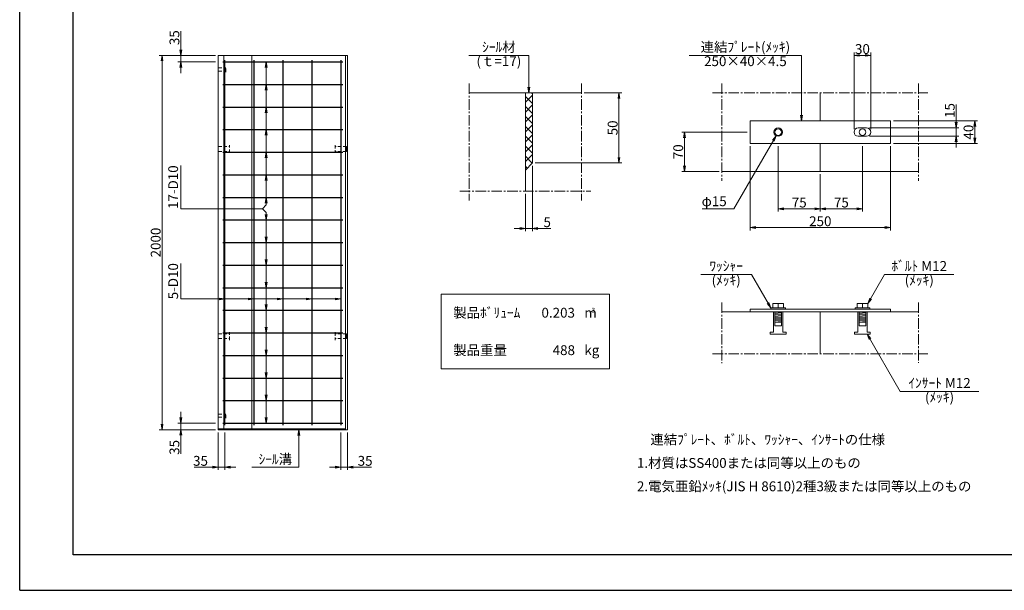
# Model space of a CAD drawing. Units: millimetres. Extents: x -7865 to 115, y 190 to 5833.
# Drawn here: x -7865 to -2608, y 190 to 3238 of the extents above; entities that cross this region are included whole.
import ezdxf
from ezdxf.enums import TextEntityAlignment as Align

# ---------------------------------------------------------------- set-up
doc = ezdxf.new("R2010")
doc.units = ezdxf.units.MM
doc.header["$LTSCALE"] = 150
doc.header["$MEASUREMENT"] = 0
doc.header["$PDMODE"] = 34
doc.header["$PDSIZE"] = -5
doc.linetypes.add('CENTER2', pattern=[1.125, 0.75, -0.125, 0.125, -0.125])
doc.linetypes.add('HIDDEN', pattern=[0.375, 0.25, -0.125])
doc.layers.get('0').update_dxf_attribs({"color": 5, "linetype": 'CONTINUOUS'})
doc.layers.get('DEFPOINTS').update_dxf_attribs({"color": 8, "linetype": 'CONTINUOUS'})
for name, color, linetype, lineweight in [('01-寸法線', 4, 'CONTINUOUS', 9), ('02-外形線', 7, 'CONTINUOUS', 15), ('03-隠れ線', 7, 'HIDDEN', 15), ('04-鉄筋線', 1, 'CONTINUOUS', 25), ('06-中心線', 4, 'CENTER2', 9), ('08-下線', 3, 'CONTINUOUS', 20), ('10-罫線', 30, 'CONTINUOUS', 20), ('11-外枠線', 6, 'CONTINUOUS', 30), ('13-ﾊｯﾁ線', 6, 'CONTINUOUS', 9)]:
    doc.layers.add(name, color=color, linetype=linetype, lineweight=lineweight)
doc.styles.add('ｵﾘｼﾞﾅﾙｽﾀｲﾙ', font='MSMINCHO.TTF', dxfattribs={"width": 0.8})
doc.dimstyles.new('スタイル15', dxfattribs={"dimscale": 15, "dimtxt": 3.5, "dimasz": 2, "dimexe": 1, "dimexo": 1, "dimgap": 0.5, "dimtad": 1, "dimzin": 9, "dimdsep": 46, "dimtxsty": 'ｵﾘｼﾞﾅﾙｽﾀｲﾙ', "dimblk": 'OPEN', "dimcen": 1, "dimclrd": 4, "dimclre": 4, "dimclrt": 4, "dimadec": 0, "dimazin": 0, "dimtfac": 1, "dimtmove": 0, "dimatfit": 0, "dimldrblk": 'OPEN', "dimfxl": 0, "dimtolj": 1, "dimtzin": 0, "dimlwd": 9, "dimlwe": 9, "dimarcsym": 0})

# ---------------------------------------------------------------- blocks, each defined once
blk = doc.blocks.new('_OPEN')
at = {"color": 0, "linetype": 'ByBlock'}
for p, q in [((-1, 0.17), (0, 0)), ((0, 0), (-1, -0.17)), ((0, 0), (-1, 0))]:
    blk.add_line(p, q, dxfattribs=at)
blk = doc.blocks.new('*D5')
at = {"layer": '01-寸法線', "color": 4, "lineweight": 9, "ltscale": 0.5}
for p, q in [((-7005.4, 3077.8), (-7005.4, 3176.8)), ((-6820.4, 3047.8), (-7020.4, 3047.8)), ((-6820.4, 3012.8), (-7020.4, 3012.8)), ((-7005.4, 3012.8), (-7005.4, 3047.8)), ((-7005.4, 2982.8), (-7005.4, 2952.8))]:
    blk.add_line(p, q, dxfattribs=at)
at = {"layer": 'DEFPOINTS', "color": 0, "ltscale": 0.5}
for p in [(-7005.4, 3047.8), (-6805.4, 3047.8), (-6805.4, 3012.8)]:
    blk.add_point(p, dxfattribs=at)
at = {"layer": '01-寸法線', "color": 4, "lineweight": 9, "ltscale": 0.5, "xscale": 30, "yscale": 30, "zscale": 30}
for p, rotation in [((-7005.4, 3047.8), 270), ((-7005.4, 3012.8), 90)]:
    blk.add_blockref('_OPEN', p, dxfattribs=dict(at, rotation=rotation))
at = {"layer": '01-寸法線', "color": 4, "ltscale": 0.5, "insert": (-7039.1, 3142.3), "char_height": 52.5, "attachment_point": 5, "rotation": 90, "style": 'ｵﾘｼﾞﾅﾙｽﾀｲﾙ'}
blk.add_mtext('\\A1;35', dxfattribs=at)
blk = doc.blocks.new('*D6')
at = {"layer": '01-寸法線', "color": 4, "lineweight": 9, "ltscale": 0.5}
for p, q in [((-7005.4, 1112.8), (-7005.4, 1142.8)), ((-6820.4, 1082.8), (-7020.4, 1082.8)), ((-7005.4, 1082.8), (-7005.4, 1047.8)), ((-6820.4, 1047.8), (-7020.4, 1047.8)), ((-7005.4, 1017.8), (-7005.4, 918.8))]:
    blk.add_line(p, q, dxfattribs=at)
at = {"layer": 'DEFPOINTS', "color": 0, "ltscale": 0.5}
for p in [(-6805.4, 1082.8), (-7005.4, 1047.8), (-6805.4, 1047.8)]:
    blk.add_point(p, dxfattribs=at)
at = {"layer": '01-寸法線', "color": 4, "lineweight": 9, "ltscale": 0.5, "xscale": 30, "yscale": 30, "zscale": 30}
for p, rotation in [((-7005.4, 1082.8), 270), ((-7005.4, 1047.8), 90)]:
    blk.add_blockref('_OPEN', p, dxfattribs=dict(at, rotation=rotation))
at = {"layer": '01-寸法線', "color": 4, "ltscale": 0.5, "insert": (-7039.1, 953.3), "char_height": 52.5, "attachment_point": 5, "rotation": 90, "style": 'ｵﾘｼﾞﾅﾙｽﾀｲﾙ'}
blk.add_mtext('\\A1;35', dxfattribs=at)
blk = doc.blocks.new('*D7')
at = {"layer": '01-寸法線', "color": 4, "lineweight": 9, "ltscale": 0.5}
for p, q in [((-7020.4, 3047.8), (-7120.4, 3047.8)), ((-7105.4, 1077.8), (-7105.4, 3017.8)), ((-7020.4, 1047.8), (-7120.4, 1047.8))]:
    blk.add_line(p, q, dxfattribs=at)
at = {"layer": 'DEFPOINTS', "color": 0, "ltscale": 0.5}
for p in [(-7105.4, 3047.8), (-7005.4, 3047.8), (-7005.4, 1047.8)]:
    blk.add_point(p, dxfattribs=at)
at = {"layer": '01-寸法線', "color": 4, "lineweight": 9, "ltscale": 0.5, "xscale": 30, "yscale": 30, "zscale": 30}
for p, rotation in [((-7105.4, 3047.8), 90), ((-7105.4, 1047.8), 270)]:
    blk.add_blockref('_OPEN', p, dxfattribs=dict(at, rotation=rotation))
at = {"layer": '01-寸法線', "color": 4, "ltscale": 0.5, "insert": (-7139.1, 2047.8), "char_height": 52.5, "attachment_point": 5, "rotation": 90, "style": 'ｵﾘｼﾞﾅﾙｽﾀｲﾙ'}
blk.add_mtext('\\A1;2000', dxfattribs=at)
blk = doc.blocks.new('*D8')
at = {"layer": '01-寸法線', "color": 4, "lineweight": 9, "ltscale": 0.5}
for p, q in [((-6805.4, 1032.8), (-6805.4, 832.8)), ((-6770.4, 1032.8), (-6770.4, 832.8)), ((-6835.4, 847.8), (-6934.4, 847.8)), ((-6770.4, 847.8), (-6805.4, 847.8)), ((-6740.4, 847.8), (-6710.4, 847.8))]:
    blk.add_line(p, q, dxfattribs=at)
at = {"layer": 'DEFPOINTS', "color": 0, "ltscale": 0.5}
for p in [(-6805.4, 1047.8), (-6770.4, 1047.8), (-6805.4, 847.8)]:
    blk.add_point(p, dxfattribs=at)
at = {"layer": '01-寸法線', "color": 4, "lineweight": 9, "ltscale": 0.5, "xscale": 30, "yscale": 30, "zscale": 30}
blk.add_blockref('_OPEN', (-6805.4, 847.8), dxfattribs=at)
at = {"layer": '01-寸法線', "color": 4, "lineweight": 9, "ltscale": 0.5, "xscale": 30, "yscale": 30, "zscale": 30, "rotation": 180}
blk.add_blockref('_OPEN', (-6770.4, 847.8), dxfattribs=at)
at = {"layer": '01-寸法線', "color": 4, "ltscale": 0.5, "insert": (-6899.9, 881.5), "char_height": 52.5, "attachment_point": 5, "style": 'ｵﾘｼﾞﾅﾙｽﾀｲﾙ'}
blk.add_mtext('\\A1;35', dxfattribs=at)
blk = doc.blocks.new('*D9')
at = {"layer": '01-寸法線', "color": 4, "lineweight": 9, "ltscale": 0.5}
for p, q in [((-6150.4, 1032.8), (-6150.4, 832.8)), ((-6115.4, 1032.8), (-6115.4, 832.8)), ((-6180.4, 847.8), (-6210.4, 847.8)), ((-6150.4, 847.8), (-6115.4, 847.8)), ((-6085.4, 847.8), (-5986.4, 847.8))]:
    blk.add_line(p, q, dxfattribs=at)
at = {"layer": 'DEFPOINTS', "color": 0, "ltscale": 0.5}
for p in [(-6150.4, 1047.8), (-6115.4, 1047.8), (-6115.4, 847.8)]:
    blk.add_point(p, dxfattribs=at)
at = {"layer": '01-寸法線', "color": 4, "lineweight": 9, "ltscale": 0.5, "xscale": 30, "yscale": 30, "zscale": 30}
blk.add_blockref('_OPEN', (-6150.4, 847.8), dxfattribs=at)
at = {"layer": '01-寸法線', "color": 4, "lineweight": 9, "ltscale": 0.5, "xscale": 30, "yscale": 30, "zscale": 30, "rotation": 180}
blk.add_blockref('_OPEN', (-6115.4, 847.8), dxfattribs=at)
at = {"layer": '01-寸法線', "color": 4, "ltscale": 0.5, "insert": (-6020.9, 881.5), "char_height": 52.5, "attachment_point": 5, "style": 'ｵﾘｼﾞﾅﾙｽﾀｲﾙ'}
blk.add_mtext('\\A1;35', dxfattribs=at)
blk = doc.blocks.new('*D16')
at = {"layer": '01-寸法線', "color": 4, "lineweight": 9, "ltscale": 0.5}
for p, q in [((-4850.4, 2847.8), (-4650.4, 2847.8)), ((-4665.4, 2502.8), (-4665.4, 2817.8)), ((-5112.9, 2472.8), (-4650.4, 2472.8))]:
    blk.add_line(p, q, dxfattribs=at)
at = {"layer": 'DEFPOINTS', "color": 0, "ltscale": 0.5}
for p in [(-4865.4, 2847.8), (-4665.4, 2847.8), (-5127.9, 2472.8)]:
    blk.add_point(p, dxfattribs=at)
at = {"layer": '01-寸法線', "color": 4, "lineweight": 9, "ltscale": 0.5, "xscale": 30, "yscale": 30, "zscale": 30}
for p, rotation in [((-4665.4, 2847.8), 90), ((-4665.4, 2472.8), 270)]:
    blk.add_blockref('_OPEN', p, dxfattribs=dict(at, rotation=rotation))
at = {"layer": '01-寸法線', "color": 4, "ltscale": 0.5, "insert": (-4699.1, 2660.3), "char_height": 52.5, "attachment_point": 5, "rotation": 90, "style": 'ｵﾘｼﾞﾅﾙｽﾀｲﾙ'}
blk.add_mtext('\\A1;50', dxfattribs=at)
blk = doc.blocks.new('*D17')
at = {"layer": '01-寸法線', "color": 4, "lineweight": 9, "ltscale": 0.5}
for p, q in [((-3815.4, 2562.8), (-3815.4, 2212.8)), ((-3590.4, 2412.8), (-3590.4, 2212.8)), ((-3785.4, 2227.8), (-3620.4, 2227.8))]:
    blk.add_line(p, q, dxfattribs=at)
at = {"layer": 'DEFPOINTS', "color": 0, "ltscale": 0.5}
for p in [(-3815.4, 2577.8), (-3590.4, 2427.8), (-3590.4, 2227.8)]:
    blk.add_point(p, dxfattribs=at)
at = {"layer": '01-寸法線', "color": 4, "lineweight": 9, "ltscale": 0.5, "xscale": 30, "yscale": 30, "zscale": 30, "rotation": 180}
blk.add_blockref('_OPEN', (-3815.4, 2227.8), dxfattribs=at)
at = {"layer": '01-寸法線', "color": 4, "lineweight": 9, "ltscale": 0.5, "xscale": 30, "yscale": 30, "zscale": 30}
blk.add_blockref('_OPEN', (-3590.4, 2227.8), dxfattribs=at)
at = {"layer": '01-寸法線', "color": 4, "ltscale": 0.5, "insert": (-3702.9, 2261.5), "char_height": 52.5, "attachment_point": 5, "style": 'ｵﾘｼﾞﾅﾙｽﾀｲﾙ'}
blk.add_mtext('\\A1;75', dxfattribs=at)
blk = doc.blocks.new('*D18')
at = {"layer": '01-寸法線', "color": 4, "lineweight": 9, "ltscale": 0.5}
for p, q in [((-3365.4, 2562.8), (-3365.4, 2212.8)), ((-3590.4, 2412.8), (-3590.4, 2212.8)), ((-3560.4, 2227.8), (-3395.4, 2227.8))]:
    blk.add_line(p, q, dxfattribs=at)
at = {"layer": 'DEFPOINTS', "color": 0, "ltscale": 0.5}
for p in [(-3365.4, 2577.8), (-3590.4, 2427.8), (-3365.4, 2227.8)]:
    blk.add_point(p, dxfattribs=at)
at = {"layer": '01-寸法線', "color": 4, "lineweight": 9, "ltscale": 0.5, "xscale": 30, "yscale": 30, "zscale": 30, "rotation": 180}
blk.add_blockref('_OPEN', (-3590.4, 2227.8), dxfattribs=at)
at = {"layer": '01-寸法線', "color": 4, "lineweight": 9, "ltscale": 0.5, "xscale": 30, "yscale": 30, "zscale": 30}
blk.add_blockref('_OPEN', (-3365.4, 2227.8), dxfattribs=at)
at = {"layer": '01-寸法線', "color": 4, "ltscale": 0.5, "insert": (-3477.9, 2261.5), "char_height": 52.5, "attachment_point": 5, "style": 'ｵﾘｼﾞﾅﾙｽﾀｲﾙ'}
blk.add_mtext('\\A1;75', dxfattribs=at)
blk = doc.blocks.new('*D19')
at = {"layer": '01-寸法線', "color": 4, "lineweight": 9, "ltscale": 0.5}
for p, q in [((-3965.4, 2562.8), (-3965.4, 2112.8)), ((-3215.4, 2562.8), (-3215.4, 2112.8)), ((-3935.4, 2127.8), (-3245.4, 2127.8))]:
    blk.add_line(p, q, dxfattribs=at)
at = {"layer": 'DEFPOINTS', "color": 0, "ltscale": 0.5}
for p in [(-3965.4, 2577.8), (-3215.4, 2577.8), (-3215.4, 2127.8)]:
    blk.add_point(p, dxfattribs=at)
at = {"layer": '01-寸法線', "color": 4, "lineweight": 9, "ltscale": 0.5, "xscale": 30, "yscale": 30, "zscale": 30, "rotation": 180}
blk.add_blockref('_OPEN', (-3965.4, 2127.8), dxfattribs=at)
at = {"layer": '01-寸法線', "color": 4, "lineweight": 9, "ltscale": 0.5, "xscale": 30, "yscale": 30, "zscale": 30}
blk.add_blockref('_OPEN', (-3215.4, 2127.8), dxfattribs=at)
at = {"layer": '01-寸法線', "color": 4, "ltscale": 0.5, "insert": (-3590.4, 2161.5), "char_height": 52.5, "attachment_point": 5, "style": 'ｵﾘｼﾞﾅﾙｽﾀｲﾙ'}
blk.add_mtext('\\A1;250', dxfattribs=at)
blk = doc.blocks.new('*D20')
at = {"layer": '01-寸法線', "color": 4, "lineweight": 9, "ltscale": 0.5}
for p, q in [((-3200.4, 2697.8), (-2750.4, 2697.8)), ((-2765.4, 2607.8), (-2765.4, 2667.8)), ((-3200.4, 2577.8), (-2750.4, 2577.8))]:
    blk.add_line(p, q, dxfattribs=at)
at = {"layer": 'DEFPOINTS', "color": 0, "ltscale": 0.5}
for p in [(-3215.4, 2697.8), (-2765.4, 2697.8), (-3215.4, 2577.8)]:
    blk.add_point(p, dxfattribs=at)
at = {"layer": '01-寸法線', "color": 4, "lineweight": 9, "ltscale": 0.5, "xscale": 30, "yscale": 30, "zscale": 30}
for p, rotation in [((-2765.4, 2697.8), 90), ((-2765.4, 2577.8), 270)]:
    blk.add_blockref('_OPEN', p, dxfattribs=dict(at, rotation=rotation))
at = {"layer": '01-寸法線', "color": 4, "ltscale": 0.5, "insert": (-2799.1, 2637.8), "char_height": 52.5, "attachment_point": 5, "rotation": 90, "style": 'ｵﾘｼﾞﾅﾙｽﾀｲﾙ'}
blk.add_mtext('\\A1;40', dxfattribs=at)
blk = doc.blocks.new('*D21')
at = {"layer": '01-寸法線', "color": 4, "lineweight": 9, "ltscale": 0.5}
for p, q in [((-3410.4, 2652.8), (-3410.4, 3062.8)), ((-3320.4, 2652.8), (-3320.4, 3062.8)), ((-3380.4, 3047.8), (-3350.4, 3047.8))]:
    blk.add_line(p, q, dxfattribs=at)
at = {"layer": 'DEFPOINTS', "color": 0, "ltscale": 0.5}
for p in [(-3320.4, 3047.8), (-3410.4, 2637.8), (-3320.4, 2637.8)]:
    blk.add_point(p, dxfattribs=at)
at = {"layer": '01-寸法線', "color": 4, "lineweight": 9, "ltscale": 0.5, "xscale": 30, "yscale": 30, "zscale": 30, "rotation": 180}
blk.add_blockref('_OPEN', (-3410.4, 3047.8), dxfattribs=at)
at = {"layer": '01-寸法線', "color": 4, "lineweight": 9, "ltscale": 0.5, "xscale": 30, "yscale": 30, "zscale": 30}
blk.add_blockref('_OPEN', (-3320.4, 3047.8), dxfattribs=at)
at = {"layer": '01-寸法線', "color": 4, "ltscale": 0.5, "insert": (-3365.4, 3081.5), "char_height": 52.5, "attachment_point": 5, "style": 'ｵﾘｼﾞﾅﾙｽﾀｲﾙ'}
blk.add_mtext('\\A1;30', dxfattribs=at)
blk = doc.blocks.new('*D22')
at = {"layer": '01-寸法線', "color": 4, "lineweight": 9, "ltscale": 0.5}
for p, q in [((-3980.4, 2637.8), (-4330.4, 2637.8)), ((-4315.4, 2457.8), (-4315.4, 2607.8)), ((-4130.4, 2427.8), (-4330.4, 2427.8))]:
    blk.add_line(p, q, dxfattribs=at)
at = {"layer": 'DEFPOINTS', "color": 0, "ltscale": 0.5}
for p in [(-4315.4, 2637.8), (-3965.4, 2637.8), (-4115.4, 2427.8)]:
    blk.add_point(p, dxfattribs=at)
at = {"layer": '01-寸法線', "color": 4, "lineweight": 9, "ltscale": 0.5, "xscale": 30, "yscale": 30, "zscale": 30}
for p, rotation in [((-4315.4, 2637.8), 90), ((-4315.4, 2427.8), 270)]:
    blk.add_blockref('_OPEN', p, dxfattribs=dict(at, rotation=rotation))
at = {"layer": '01-寸法線', "color": 4, "ltscale": 0.5, "insert": (-4349.1, 2532.8), "char_height": 52.5, "attachment_point": 5, "rotation": 90, "style": 'ｵﾘｼﾞﾅﾙｽﾀｲﾙ'}
blk.add_mtext('\\A1;70', dxfattribs=at)
blk = doc.blocks.new('*D23')
at = {"layer": '01-寸法線', "color": 4, "lineweight": 9, "ltscale": 0.5}
for p, q in [((-2865.4, 2690.3), (-2865.4, 2785.9)), ((-3327.9, 2660.3), (-2850.4, 2660.3)), ((-2865.4, 2615.3), (-2865.4, 2660.3)), ((-3327.9, 2615.3), (-2850.4, 2615.3)), ((-2865.4, 2585.3), (-2865.4, 2555.3))]:
    blk.add_line(p, q, dxfattribs=at)
at = {"layer": 'DEFPOINTS', "color": 0, "ltscale": 0.5}
for p in [(-3342.9, 2660.3), (-3342.9, 2615.3), (-2865.4, 2615.3)]:
    blk.add_point(p, dxfattribs=at)
at = {"layer": '01-寸法線', "color": 4, "lineweight": 9, "ltscale": 0.5, "xscale": 30, "yscale": 30, "zscale": 30}
for p, rotation in [((-2865.4, 2660.3), 270), ((-2865.4, 2615.3), 90)]:
    blk.add_blockref('_OPEN', p, dxfattribs=dict(at, rotation=rotation))
at = {"layer": '01-寸法線', "color": 4, "ltscale": 0.5, "insert": (-2899.1, 2753.1), "char_height": 52.5, "attachment_point": 5, "rotation": 90, "style": 'ｵﾘｼﾞﾅﾙｽﾀｲﾙ'}
blk.add_mtext('\\A1;15', dxfattribs=at)
blk = doc.blocks.new('*D25')
at = {"layer": '01-寸法線', "color": 4, "lineweight": 9, "ltscale": 0.5}
for p, q in [((-5127.9, 2457.8), (-5127.9, 2107.8)), ((-5165.4, 2307.8), (-5165.4, 2107.8)), ((-5195.4, 2122.8), (-5225.4, 2122.8)), ((-5165.4, 2122.8), (-5127.9, 2122.8)), ((-5097.9, 2122.8), (-5029.6, 2122.8))]:
    blk.add_line(p, q, dxfattribs=at)
at = {"layer": 'DEFPOINTS', "color": 0, "ltscale": 0.5}
for p in [(-5127.9, 2472.8), (-5165.4, 2322.8), (-5127.9, 2122.8)]:
    blk.add_point(p, dxfattribs=at)
at = {"layer": '01-寸法線', "color": 4, "lineweight": 9, "ltscale": 0.5, "xscale": 30, "yscale": 30, "zscale": 30}
blk.add_blockref('_OPEN', (-5165.4, 2122.8), dxfattribs=at)
at = {"layer": '01-寸法線', "color": 4, "lineweight": 9, "ltscale": 0.5, "xscale": 30, "yscale": 30, "zscale": 30, "rotation": 180}
blk.add_blockref('_OPEN', (-5127.9, 2122.8), dxfattribs=at)
at = {"layer": '01-寸法線', "color": 4, "ltscale": 0.5, "insert": (-5048.7, 2156.5), "char_height": 52.5, "attachment_point": 5, "style": 'ｵﾘｼﾞﾅﾙｽﾀｲﾙ'}
blk.add_mtext('\\A1;5', dxfattribs=at)

msp = doc.modelspace()

# ---------------------------------------------------------------- hatches: boundary and pattern name
at = {"layer": '13-ﾊｯﾁ線', "ltscale": 0.5}
h = msp.add_hatch(dxfattribs=at)
h.set_pattern_fill('ANSI37', color=256, scale=300, style=0)
h.set_pattern_definition([(45, (-563.322, 665.02), (-26.5165, 26.5165), []), (135, (-563.322, 665.02), (-26.5165, -26.5165), [])])
h.paths.add_polyline_path([(-5127.881, 2847.753), (-5165.381, 2847.753), (-5165.381, 2435.253), (-5127.881, 2472.753)])

# ---------------------------------------------------------------- linework, layer by layer
at = {"layer": '01-寸法線', "ltscale": 0.5}
for p, q in [((-6549.131, 2248.691), (-6549.131, 3012.753)), ((-5466.631, 3047.753), (-5146.631, 3047.753)), ((-5146.631, 3047.753), (-5146.631, 2847.753)), ((-4290.381, 3047.753), (-3690.381, 3047.753)), ((-3690.381, 2697.753), (-3690.381, 3047.753)), ((-3826.631, 2618.267), (-4052.095, 2227.753)), ((-7005.381, 2228.691), (-7005.381, 2458.691)), ((-7005.381, 2228.691), (-6569.131, 2228.691)), ((-6569.131, 2228.691), (-6549.131, 2248.691)), ((-6569.131, 2228.691), (-6549.131, 2208.691)), ((-6549.131, 1082.753), (-6549.131, 2208.691)), ((-4222.095, 2227.753), (-4052.095, 2227.753)), ((-7005.381, 1746.191), (-7005.381, 1936.191)), ((-4228.074, 1877.753), (-3958.074, 1877.753)), ((-3854.381, 1698.153), (-3958.074, 1877.753)), ((-3336.881, 1722.153), (-3247.046, 1877.753)), ((-3247.046, 1877.753), (-2877.046, 1877.753)), ((-7005.381, 1746.191), (-6150.381, 1746.191)), ((-3339.881, 1557.753), (-3163.79, 1252.753)), ((-3163.79, 1252.753), (-2743.79, 1252.753)), ((-6375.381, 847.753), (-6375.381, 1047.753)), ((-6625.381, 847.753), (-6375.381, 847.753))]:
    msp.add_line(p, q, dxfattribs=at)
at = {"layer": '02-外形線', "ltscale": 0.5}
for p, q in [((-6805.381, 3047.753), (-6115.381, 3047.753)), ((-6805.381, 1047.753), (-6805.381, 3047.753)), ((-6775.381, 1052.753), (-6775.381, 3047.753)), ((-6625.381, 1052.753), (-6625.381, 3047.753)), ((-6125.381, 3047.753), (-6125.381, 1047.753)), ((-6115.381, 3047.753), (-6115.381, 1047.753)), ((-6805.381, 2981.253), (-6805.381, 2964.253)), ((-5465.381, 2847.753), (-4865.381, 2847.753)), ((-5165.381, 2847.753), (-5165.381, 2322.753)), ((-5127.881, 2847.753), (-5127.881, 2472.753)), ((-3590.381, 2697.753), (-3590.381, 2847.753)), ((-3965.381, 2697.753), (-3215.381, 2697.753)), ((-3965.381, 2577.753), (-3965.381, 2697.753)), ((-3215.381, 2697.753), (-3215.381, 2577.753)), ((-3387.881, 2660.253), (-3342.881, 2660.253)), ((-3215.381, 2577.753), (-3965.381, 2577.753)), ((-3590.381, 2577.753), (-3590.381, 2427.753)), ((-3387.881, 2615.253), (-3342.881, 2615.253)), ((-6805.381, 2534.753), (-6805.381, 2560.753)), ((-6120.048, 2560.753), (-6120.048, 2534.753)), ((-5127.881, 2472.753), (-5165.381, 2435.253)), ((-4115.381, 2427.753), (-3065.381, 2427.753)), ((-3965.381, 1691.253), (-3965.381, 1677.753)), ((-3965.381, 1691.253), (-3215.381, 1691.253)), ((-3854.381, 1691.253), (-3854.381, 1698.153)), ((-3854.381, 1698.153), (-3776.381, 1698.153)), ((-3843.881, 1698.153), (-3843.881, 1722.153)), ((-3843.881, 1722.153), (-3786.881, 1722.153)), ((-3815.381, 1698.153), (-3815.381, 1722.153)), ((-3786.881, 1722.153), (-3786.881, 1698.153)), ((-3776.381, 1698.153), (-3776.381, 1691.253)), ((-3404.381, 1698.153), (-3326.381, 1698.153)), ((-3404.381, 1691.253), (-3404.381, 1698.153)), ((-3393.881, 1722.153), (-3336.881, 1722.153)), ((-3393.881, 1698.153), (-3393.881, 1722.153)), ((-3365.381, 1698.153), (-3365.381, 1722.153)), ((-3336.881, 1722.153), (-3336.881, 1698.153)), ((-3326.381, 1698.153), (-3326.381, 1691.253)), ((-3215.381, 1691.253), (-3215.381, 1677.753)), ((-4115.381, 1677.753), (-3065.381, 1677.753)), ((-3215.381, 1677.753), (-3965.381, 1677.753)), ((-3840.881, 1677.753), (-3840.881, 1569.753)), ((-3833.381, 1677.753), (-3833.381, 1602.753)), ((-3833.381, 1677.153), (-3823.781, 1677.753)), ((-3833.381, 1671.153), (-3797.381, 1673.403)), ((-3833.381, 1665.153), (-3797.381, 1667.403)), ((-3833.381, 1659.153), (-3797.381, 1661.403)), ((-3833.381, 1653.153), (-3797.381, 1655.403)), ((-3833.381, 1647.153), (-3797.381, 1649.403)), ((-3833.381, 1641.153), (-3797.381, 1643.403)), ((-3833.381, 1635.153), (-3797.381, 1637.403)), ((-3833.381, 1629.153), (-3797.381, 1631.403)), ((-3797.381, 1602.753), (-3797.381, 1677.753)), ((-3789.881, 1677.753), (-3789.881, 1569.753)), ((-3590.381, 1677.753), (-3590.381, 1452.753)), ((-3390.881, 1677.753), (-3390.881, 1569.753)), ((-3383.381, 1677.753), (-3383.381, 1602.753)), ((-3383.381, 1677.153), (-3373.781, 1677.753)), ((-3383.381, 1671.153), (-3347.381, 1673.403)), ((-3383.381, 1665.153), (-3347.381, 1667.403)), ((-3383.381, 1659.153), (-3347.381, 1661.403)), ((-3383.381, 1653.153), (-3347.381, 1655.403)), ((-3383.381, 1647.153), (-3347.381, 1649.403)), ((-3383.381, 1641.153), (-3347.381, 1643.403)), ((-3383.381, 1635.153), (-3347.381, 1637.403)), ((-3383.381, 1629.153), (-3347.381, 1631.403)), ((-3347.381, 1602.753), (-3347.381, 1677.753)), ((-3339.881, 1677.753), (-3339.881, 1569.753)), ((-3833.381, 1623.153), (-3797.381, 1625.403)), ((-3833.381, 1623.153), (-3797.381, 1623.153)), ((-3833.381, 1602.753), (-3797.381, 1602.753)), ((-3383.381, 1623.153), (-3347.381, 1625.403)), ((-3383.381, 1623.153), (-3347.381, 1623.153)), ((-3383.381, 1602.753), (-3347.381, 1602.753)), ((-6805.381, 1534.753), (-6805.381, 1560.753)), ((-6120.048, 1560.753), (-6120.048, 1534.753)), ((-3857.381, 1557.753), (-3857.381, 1569.753)), ((-3857.381, 1569.753), (-3840.881, 1569.753)), ((-3773.381, 1557.753), (-3857.381, 1557.753)), ((-3789.881, 1569.753), (-3773.381, 1569.753)), ((-3773.381, 1569.753), (-3773.381, 1557.753)), ((-3407.381, 1569.753), (-3390.881, 1569.753)), ((-3407.381, 1557.753), (-3407.381, 1569.753)), ((-3323.381, 1557.753), (-3407.381, 1557.753)), ((-3339.881, 1569.753), (-3323.381, 1569.753)), ((-3323.381, 1569.753), (-3323.381, 1557.753)), ((-6805.381, 1131.253), (-6805.381, 1114.253)), ((-6805.381, 1052.753), (-6125.381, 1052.753)), ((-6115.381, 1047.753), (-6805.381, 1047.753))]:
    msp.add_line(p, q, dxfattribs=at)
for centre, radius in [((-3815.381, 2637.753), 22.5), ((-3815.381, 2637.753), 18), ((-3365.381, 2637.753), 18)]:
    msp.add_circle(centre, radius, dxfattribs=at)
for centre, start, end in [((-3387.881, 2637.753), 90, 270), ((-3342.881, 2637.753), 270, 90)]:
    msp.add_arc(centre, 22.5, start, end, dxfattribs=at)
at = {"layer": '03-隠れ線', "ltscale": 0.5}
for p, q in [((-6805.381, 2981.253), (-6765.381, 2981.253)), ((-6805.381, 2964.253), (-6765.381, 2964.253)), ((-6765.381, 2958.753), (-6765.381, 2986.753)), ((-6805.381, 2560.753), (-6745.381, 2560.753)), ((-6805.381, 2534.753), (-6745.381, 2534.753)), ((-6745.381, 2526.753), (-6745.381, 2568.753)), ((-6180.048, 2568.753), (-6180.048, 2526.753)), ((-6120.048, 2560.753), (-6180.048, 2560.753)), ((-6120.048, 2534.753), (-6180.048, 2534.753)), ((-6805.381, 1560.753), (-6745.381, 1560.753)), ((-6805.381, 1534.753), (-6745.381, 1534.753)), ((-6745.381, 1526.753), (-6745.381, 1568.753)), ((-6180.048, 1568.753), (-6180.048, 1526.753)), ((-6120.048, 1560.753), (-6180.048, 1560.753)), ((-6120.048, 1534.753), (-6180.048, 1534.753)), ((-6805.381, 1131.253), (-6765.381, 1131.253)), ((-6805.381, 1114.253), (-6765.381, 1114.253)), ((-6765.381, 1108.753), (-6765.381, 1136.753))]:
    msp.add_line(p, q, dxfattribs=at)
at = {"layer": '04-鉄筋線', "ltscale": 0.5}
for p, q in [((-6780.381, 3012.753), (-6140.381, 3012.753)), ((-6770.381, 1072.753), (-6770.381, 3022.753)), ((-6615.381, 3022.753), (-6615.381, 1072.753)), ((-6460.381, 3022.753), (-6460.381, 1072.753)), ((-6305.381, 3022.753), (-6305.381, 1072.753)), ((-6150.381, 3022.753), (-6150.381, 1072.753)), ((-6780.381, 2892.128), (-6140.381, 2892.128)), ((-6780.381, 2771.503), (-6140.381, 2771.503)), ((-6780.381, 2650.878), (-6140.381, 2650.878)), ((-6780.381, 2530.253), (-6140.381, 2530.253)), ((-6780.381, 2409.628), (-6140.381, 2409.628)), ((-6780.381, 2289.003), (-6140.381, 2289.003)), ((-6780.381, 2168.378), (-6140.381, 2168.378)), ((-6780.381, 2047.753), (-6140.381, 2047.753)), ((-6780.381, 1927.128), (-6140.381, 1927.128)), ((-6780.381, 1806.503), (-6140.381, 1806.503)), ((-6780.381, 1685.878), (-6140.381, 1685.878)), ((-6780.381, 1565.253), (-6140.381, 1565.253)), ((-6780.381, 1444.628), (-6140.381, 1444.628)), ((-6780.381, 1324.003), (-6140.381, 1324.003)), ((-6780.381, 1203.378), (-6140.381, 1203.378)), ((-6780.381, 1082.753), (-6140.381, 1082.753))]:
    msp.add_line(p, q, dxfattribs=at)
at = {"layer": '06-中心線', "ltscale": 0.5}
for p, q in [((-5465.381, 2897.753), (-5465.381, 2272.753)), ((-4865.381, 2897.753), (-4865.381, 2272.753)), ((-4115.381, 2897.753), (-4115.381, 2377.753)), ((-3065.381, 2897.753), (-3065.381, 2377.753)), ((-4165.381, 2847.753), (-3015.381, 2847.753)), ((-5515.381, 2322.753), (-4815.381, 2322.753)), ((-4115.381, 1727.753), (-4115.381, 1402.753)), ((-3065.381, 1727.753), (-3065.381, 1405.26)), ((-4165.381, 1452.753), (-3015.381, 1452.753))]:
    msp.add_line(p, q, dxfattribs=at)
at = {"layer": '10-罫線', "ltscale": 0.5}
for p, q in [((-5615.381, 1772.753), (-4715.381, 1772.753)), ((-5615.381, 1772.753), (-5615.381, 1372.753)), ((-4715.381, 1772.753), (-4715.381, 1372.753)), ((-5615.381, 1372.753), (-4715.381, 1372.753))]:
    msp.add_line(p, q, dxfattribs=at)
at = {"layer": '11-外枠線', "ltscale": 0.5}
for p, q in [((-7580.381, 379.753), (-7580.381, 5547.753)), ((-170.381, 379.753), (-7580.381, 379.753))]:
    msp.add_line(p, q, dxfattribs=at)
at = {"layer": 'DEFPOINTS', "ltscale": 0.5}
for q in [(-7865.381, 5832.753), (114.619, 189.753)]:
    msp.add_line((-7865.381, 189.753), q, dxfattribs=at)

# ---------------------------------------------------------------- block references
at = {"layer": '01-寸法線', "color": 4, "lineweight": 13, "ltscale": 0.5, "xscale": 30, "yscale": 30, "zscale": 30}
for p, rotation in [((-6549.131, 3012.753), 89.99999999999932), ((-6549.131, 2892.128), 89.99999999999932), ((-5146.631, 2847.753), 269.9999999999993), ((-6549.131, 2771.503), 89.99999999999932), ((-3690.381, 2697.753), 269.9999999999993), ((-6549.131, 2650.878), 89.99999999999932), ((-3826.631, 2618.267), 59.99999999999987), ((-6549.131, 2530.253), 89.99999999999932), ((-6549.131, 2409.628), 89.99999999999932), ((-6549.131, 2289.003), 89.99999999999932), ((-6549.131, 2168.378), 269.9999999999993), ((-6549.131, 2047.753), 269.9999999999993), ((-6549.131, 1927.128), 269.9999999999993), ((-6549.131, 1806.503), 269.9999999999993), ((-6770.381, 1746.191), 359.9999999999993), ((-6615.381, 1746.191), 359.9999999999993), ((-6460.381, 1746.191), 359.9999999999993), ((-6305.381, 1746.191), 359.9999999999993), ((-6150.381, 1746.191), 359.9999999999993), ((-3336.881, 1722.153), 239.9999999999997), ((-6549.131, 1685.878), 269.9999999999993), ((-3854.381, 1698.153), 300.000000000001), ((-6549.131, 1565.253), 269.9999999999993), ((-3339.881, 1557.753), 120.0000000000003), ((-6549.131, 1444.628), 269.9999999999993), ((-6549.131, 1324.003), 269.9999999999993), ((-6549.131, 1203.378), 269.9999999999993), ((-6549.131, 1082.753), 269.9999999999993), ((-6375.381, 1047.753), 90)]:
    msp.add_blockref('_OPEN', p, dxfattribs=dict(at, rotation=rotation))

# ---------------------------------------------------------------- texts
at = {"layer": '01-寸法線', "color": 4, "char_height": 52.5, "attachment_point": 5, "rotation": 90, "style": 'ｵﾘｼﾞﾅﾙｽﾀｲﾙ'}
for s, insert in [('17-D10', (-7039.131, 2343.691)), ('5-D10', (-7039.131, 1841.191))]:
    msp.add_mtext(s, dxfattribs=dict(at, insert=insert))
at = {"layer": '01-寸法線', "color": 4, "insert": (-4157.095, 2261.503), "char_height": 52.5, "attachment_point": 5, "style": 'ｵﾘｼﾞﾅﾙｽﾀｲﾙ'}
msp.add_mtext('φ15', dxfattribs=at)
at = {"layer": '08-下線', "style": 'ｵﾘｼﾞﾅﾙｽﾀｲﾙ'}
for s, p in [('ｼｰﾙ材', (-5306.631, 3085.703)), ('連結ﾌﾟﾚｰﾄ(ﾒｯｷ)', (-3990.381, 3085.703)), ('(ｔ=17)', (-5306.631, 3009.803)), ('250×40×4.5', (-3990.381, 3009.803)), ('ﾜｯｼｬｰ', (-4093.074, 1915.703)), ('ﾎﾞﾙﾄ M12', (-3062.046, 1915.703)), ('(ﾒｯｷ)', (-4093.074, 1839.803)), ('(ﾒｯｷ)', (-3062.046, 1839.803)), ('ｲﾝｻｰﾄ M12', (-2953.79, 1290.703)), ('(ﾒｯｷ)', (-2953.79, 1214.803))]:
    msp.add_text(s, height=52.5, dxfattribs=at).set_placement(p, align=Align.MIDDLE)
for s, p in [('製品ﾎﾞﾘｭｰﾑ', (-5550.381, 1672.753)), ('m', (-4850.381, 1672.753)), ('製品重量', (-5550.381, 1472.753)), ('kg', (-4850.381, 1472.753))]:
    msp.add_text(s, height=52.5, dxfattribs=at).set_placement(p, align=Align.MIDDLE_LEFT)
for s, p in [('0.203', (-4900.381, 1672.753)), ('488', (-4900.381, 1472.753))]:
    msp.add_text(s, height=52.5, dxfattribs=at).set_placement(p, align=Align.MIDDLE_RIGHT)
msp.add_text('3', height=25, dxfattribs=at).set_placement((-4811.981, 1699.003), align=Align.TOP_LEFT)
for s, p in [('\u3000連結ﾌﾟﾚｰﾄ、ﾎﾞﾙﾄ、ﾜｯｼｬｰ、ｲﾝｻｰﾄの仕様', (-4569.581, 952.753)), ('1.材質はSS400または同等以上のもの', (-4569.581, 827.753)), ('2.電気亜鉛ﾒｯｷ(JIS H 8610)2種3級または同等以上のもの', (-4569.581, 702.753))]:
    msp.add_text(s, height=52.5, dxfattribs=at).set_placement(p, align=Align.BOTTOM_LEFT)
msp.add_text('ｼｰﾙ溝', height=52.5, dxfattribs=at).set_placement((-6500.381, 847.753), align=Align.BOTTOM_CENTER)

# ---------------------------------------------------------------- dimensions: what is measured, and where the dimension line sits
at = {"layer": '01-寸法線', "ltscale": 0.5}
for base, p1, p2, picture, middle in [((-7005.381, 3047.753), (-6805.381, 3012.753), (-6805.381, 3047.753), '*D5', (-7039.131, 3142.253)), ((-7105.381, 3047.753), (-7005.381, 1047.753), (-7005.381, 3047.753), '*D7', (-7139.131, 2047.753)), ((-7005.381, 1047.753), (-6805.381, 1082.753), (-6805.381, 1047.753), '*D6', (-7039.131, 953.253))]:
    dim = msp.add_linear_dim(base=base, p1=p1, p2=p2, angle=90, dimstyle='スタイル15', dxfattribs=at)
    dim.commit()
    dim.dimension.update_dxf_attribs({"geometry": picture, "text_midpoint": middle})
for base, p1, p2, text, picture, middle in [((-3320.381, 3047.753), (-3410.381, 2637.753), (-3320.381, 2637.753), '30', '*D21', (-3365.381, 3081.503)), ((-3215.381, 2127.753), (-3965.381, 2577.753), (-3215.381, 2577.753), '250', '*D19', (-3590.381, 2161.503)), ((-3590.381, 2227.753), (-3815.381, 2577.753), (-3590.381, 2427.753), '75', '*D17', (-3702.881, 2261.503)), ((-5127.881, 2122.753), (-5165.381, 2322.753), (-5127.881, 2472.753), '5', '*D25', (-5048.741, 2156.503))]:
    dim = msp.add_linear_dim(base=base, p1=p1, p2=p2, text=text, dimstyle='スタイル15', dxfattribs=at)
    dim.commit()
    dim.dimension.update_dxf_attribs({"geometry": picture, "text_midpoint": middle})
for base, p1, p2, text, picture, middle in [((-4665.381, 2847.753), (-5127.881, 2472.753), (-4865.381, 2847.753), '50', '*D16', (-4699.131, 2660.253)), ((-2765.381, 2697.753), (-3215.381, 2577.753), (-3215.381, 2697.753), '40', '*D20', (-2799.131, 2637.753)), ((-4315.381, 2637.753), (-4115.381, 2427.753), (-3965.381, 2637.753), '70', '*D22', (-4349.131, 2532.753))]:
    dim = msp.add_linear_dim(base=base, p1=p1, p2=p2, angle=90, text=text, dimstyle='スタイル15', dxfattribs=at)
    dim.commit()
    dim.dimension.update_dxf_attribs({"geometry": picture, "text_midpoint": middle})
dim = msp.add_linear_dim(base=(-2865.381, 2615.253), p1=(-3342.881, 2660.253), p2=(-3342.881, 2615.253), angle=90, text='15', dimstyle='スタイル15', override={"dimjust": 1}, dxfattribs=at)
dim.commit()
dim.dimension.update_dxf_attribs({"geometry": '*D23', "text_midpoint": (-2899.131, 2753.073)})
dim = msp.add_linear_dim(base=(-3365.381, 2227.753), p1=(-3590.381, 2427.753), p2=(-3365.381, 2577.753), text='75', dimstyle='スタイル15', override={"dimtmove": 1}, dxfattribs=at)
dim.commit()
dim.dimension.update_dxf_attribs({"geometry": '*D18', "text_midpoint": (-3477.881, 2261.503)})
for base, p1, p2, picture, middle in [((-6805.381, 847.753), (-6770.381, 1047.753), (-6805.381, 1047.753), '*D8', (-6899.881, 881.503)), ((-6115.381, 847.753), (-6150.381, 1047.753), (-6115.381, 1047.753), '*D9', (-6020.881, 881.503))]:
    dim = msp.add_linear_dim(base=base, p1=p1, p2=p2, dimstyle='スタイル15', dxfattribs=at)
    dim.commit()
    dim.dimension.update_dxf_attribs({"geometry": picture, "text_midpoint": middle})

doc.saveas('drawing.dxf')
